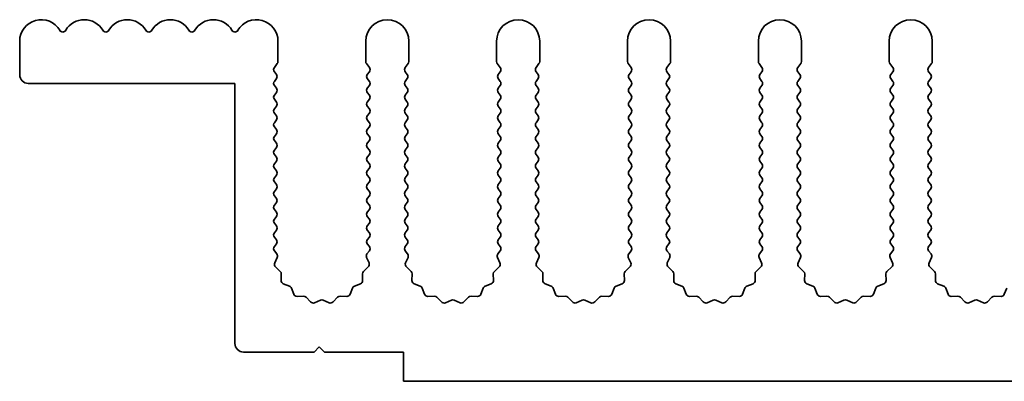
# Model space of a CAD drawing. Units: millimetres. Extents: x 0 to 9424, y 0 to 1686.
# Drawn here: x 4629 to 4686, y 217 to 238 of the extents above; entities that cross this region are included whole.
import ezdxf

# ---------------------------------------------------------------- set-up
doc = ezdxf.new("R2010")
doc.units = ezdxf.units.MM
doc.header["$LTSCALE"] = 5
doc.layers.add('Visible (ISO)', color=7, linetype='Continuous', lineweight=35)

msp = doc.modelspace()

# ---------------------------------------------------------------- linework, layer by layer
at = {"layer": 'Visible (ISO)'}
for p, q in [((4628.6055, 234.3444), (4628.6055, 236.2944)), ((4643.6055, 235.111), (4643.6055, 236.2944)), ((4648.7055, 236.2944), (4648.7055, 235.111)), ((4651.2055, 235.111), (4651.2055, 236.2944)), ((4656.3055, 236.2944), (4656.3055, 235.111)), ((4658.8055, 235.111), (4658.8055, 236.2944)), ((4663.9055, 236.2944), (4663.9055, 235.111)), ((4666.4055, 235.111), (4666.4055, 236.2944)), ((4671.5055, 236.2944), (4671.5055, 235.111)), ((4674.0055, 235.111), (4674.0055, 236.2944)), ((4679.1055, 236.2944), (4679.1055, 235.111)), ((4681.6055, 235.111), (4681.6055, 236.2944)), ((4643.3955, 234.7644), (4643.5655, 234.991)), ((4643.5155, 234.3644), (4643.3955, 234.5244)), ((4648.7455, 234.991), (4648.9155, 234.7644)), ((4648.9155, 234.5244), (4648.7955, 234.3644)), ((4650.9955, 234.7644), (4651.1655, 234.991)), ((4651.1155, 234.3644), (4650.9955, 234.5244)), ((4656.3455, 234.991), (4656.5155, 234.7644)), ((4656.5155, 234.5244), (4656.3955, 234.3644)), ((4658.5955, 234.7644), (4658.7655, 234.991)), ((4658.7155, 234.3644), (4658.5955, 234.5244)), ((4663.9455, 234.991), (4664.1155, 234.7644)), ((4664.1155, 234.5244), (4663.9955, 234.3644)), ((4666.1955, 234.7644), (4666.3655, 234.991)), ((4666.3155, 234.3644), (4666.1955, 234.5244)), ((4671.5455, 234.991), (4671.7155, 234.7644)), ((4671.7155, 234.5244), (4671.5955, 234.3644)), ((4673.7955, 234.7644), (4673.9655, 234.991)), ((4673.9155, 234.3644), (4673.7955, 234.5244)), ((4679.1455, 234.991), (4679.3155, 234.7644)), ((4679.3155, 234.5244), (4679.1955, 234.3644)), ((4681.3955, 234.7644), (4681.5655, 234.991)), ((4681.5155, 234.3644), (4681.3955, 234.5244)), ((4643.3955, 233.9644), (4643.5155, 234.1244)), ((4648.7955, 234.1244), (4648.9155, 233.9644)), ((4650.9955, 233.9644), (4651.1155, 234.1244)), ((4656.3955, 234.1244), (4656.5155, 233.9644)), ((4658.5955, 233.9644), (4658.7155, 234.1244)), ((4663.9955, 234.1244), (4664.1155, 233.9644)), ((4666.1955, 233.9644), (4666.3155, 234.1244)), ((4671.5955, 234.1244), (4671.7155, 233.9644)), ((4673.7955, 233.9644), (4673.9155, 234.1244)), ((4679.1955, 234.1244), (4679.3155, 233.9644)), ((4681.3955, 233.9644), (4681.5155, 234.1244)), ((4641.1055, 233.8444), (4629.1055, 233.8444)), ((4641.1055, 218.7444), (4641.1055, 233.8444)), ((4643.5155, 233.5644), (4643.3955, 233.7244)), ((4643.3955, 233.1644), (4643.5155, 233.3244)), ((4648.9155, 233.7244), (4648.7955, 233.5644)), ((4648.7955, 233.3244), (4648.9155, 233.1644)), ((4651.1155, 233.5644), (4650.9955, 233.7244)), ((4650.9955, 233.1644), (4651.1155, 233.3244)), ((4656.5155, 233.7244), (4656.3955, 233.5644)), ((4656.3955, 233.3244), (4656.5155, 233.1644)), ((4658.7155, 233.5644), (4658.5955, 233.7244)), ((4658.5955, 233.1644), (4658.7155, 233.3244)), ((4664.1155, 233.7244), (4663.9955, 233.5644)), ((4663.9955, 233.3244), (4664.1155, 233.1644)), ((4666.3155, 233.5644), (4666.1955, 233.7244)), ((4666.1955, 233.1644), (4666.3155, 233.3244)), ((4671.7155, 233.7244), (4671.5955, 233.5644)), ((4671.5955, 233.3244), (4671.7155, 233.1644)), ((4673.9155, 233.5644), (4673.7955, 233.7244)), ((4673.7955, 233.1644), (4673.9155, 233.3244)), ((4679.3155, 233.7244), (4679.1955, 233.5644)), ((4679.1955, 233.3244), (4679.3155, 233.1644)), ((4681.5155, 233.5644), (4681.3955, 233.7244)), ((4681.3955, 233.1644), (4681.5155, 233.3244)), ((4643.5155, 232.7644), (4643.3955, 232.9244)), ((4648.9155, 232.9244), (4648.7955, 232.7644)), ((4651.1155, 232.7644), (4650.9955, 232.9244)), ((4656.5155, 232.9244), (4656.3955, 232.7644)), ((4658.7155, 232.7644), (4658.5955, 232.9244)), ((4664.1155, 232.9244), (4663.9955, 232.7644)), ((4666.3155, 232.7644), (4666.1955, 232.9244)), ((4671.7155, 232.9244), (4671.5955, 232.7644)), ((4673.9155, 232.7644), (4673.7955, 232.9244)), ((4679.3155, 232.9244), (4679.1955, 232.7644)), ((4681.5155, 232.7644), (4681.3955, 232.9244)), ((4643.3955, 232.3644), (4643.5155, 232.5244)), ((4648.7955, 232.5244), (4648.9155, 232.3644)), ((4650.9955, 232.3644), (4651.1155, 232.5244)), ((4656.3955, 232.5244), (4656.5155, 232.3644)), ((4658.5955, 232.3644), (4658.7155, 232.5244)), ((4663.9955, 232.5244), (4664.1155, 232.3644)), ((4666.1955, 232.3644), (4666.3155, 232.5244)), ((4671.5955, 232.5244), (4671.7155, 232.3644)), ((4673.7955, 232.3644), (4673.9155, 232.5244)), ((4679.1955, 232.5244), (4679.3155, 232.3644)), ((4681.3955, 232.3644), (4681.5155, 232.5244)), ((4643.5155, 231.9644), (4643.3955, 232.1244)), ((4643.3955, 231.5644), (4643.5155, 231.7244)), ((4648.9155, 232.1244), (4648.7955, 231.9644)), ((4648.7955, 231.7244), (4648.9155, 231.5644)), ((4651.1155, 231.9644), (4650.9955, 232.1244)), ((4650.9955, 231.5644), (4651.1155, 231.7244)), ((4656.5155, 232.1244), (4656.3955, 231.9644)), ((4656.3955, 231.7244), (4656.5155, 231.5644)), ((4658.7155, 231.9644), (4658.5955, 232.1244)), ((4658.5955, 231.5644), (4658.7155, 231.7244)), ((4664.1155, 232.1244), (4663.9955, 231.9644)), ((4663.9955, 231.7244), (4664.1155, 231.5644)), ((4666.3155, 231.9644), (4666.1955, 232.1244)), ((4666.1955, 231.5644), (4666.3155, 231.7244)), ((4671.7155, 232.1244), (4671.5955, 231.9644)), ((4671.5955, 231.7244), (4671.7155, 231.5644)), ((4673.9155, 231.9644), (4673.7955, 232.1244)), ((4673.7955, 231.5644), (4673.9155, 231.7244)), ((4679.3155, 232.1244), (4679.1955, 231.9644)), ((4679.1955, 231.7244), (4679.3155, 231.5644)), ((4681.5155, 231.9644), (4681.3955, 232.1244)), ((4681.3955, 231.5644), (4681.5155, 231.7244)), ((4643.5155, 231.1644), (4643.3955, 231.3244)), ((4648.9155, 231.3244), (4648.7955, 231.1644)), ((4651.1155, 231.1644), (4650.9955, 231.3244)), ((4656.5155, 231.3244), (4656.3955, 231.1644)), ((4658.7155, 231.1644), (4658.5955, 231.3244)), ((4664.1155, 231.3244), (4663.9955, 231.1644)), ((4666.3155, 231.1644), (4666.1955, 231.3244)), ((4671.7155, 231.3244), (4671.5955, 231.1644)), ((4673.9155, 231.1644), (4673.7955, 231.3244)), ((4679.3155, 231.3244), (4679.1955, 231.1644)), ((4681.5155, 231.1644), (4681.3955, 231.3244)), ((4643.3955, 230.7644), (4643.5155, 230.9244)), ((4643.5155, 230.3644), (4643.3955, 230.5244)), ((4648.7955, 230.9244), (4648.9155, 230.7644)), ((4648.9155, 230.5244), (4648.7955, 230.3644)), ((4650.9955, 230.7644), (4651.1155, 230.9244)), ((4651.1155, 230.3644), (4650.9955, 230.5244)), ((4656.3955, 230.9244), (4656.5155, 230.7644)), ((4656.5155, 230.5244), (4656.3955, 230.3644)), ((4658.5955, 230.7644), (4658.7155, 230.9244)), ((4658.7155, 230.3644), (4658.5955, 230.5244)), ((4663.9955, 230.9244), (4664.1155, 230.7644)), ((4664.1155, 230.5244), (4663.9955, 230.3644)), ((4666.1955, 230.7644), (4666.3155, 230.9244)), ((4666.3155, 230.3644), (4666.1955, 230.5244)), ((4671.5955, 230.9244), (4671.7155, 230.7644)), ((4671.7155, 230.5244), (4671.5955, 230.3644)), ((4673.7955, 230.7644), (4673.9155, 230.9244)), ((4673.9155, 230.3644), (4673.7955, 230.5244)), ((4679.1955, 230.9244), (4679.3155, 230.7644)), ((4679.3155, 230.5244), (4679.1955, 230.3644)), ((4681.3955, 230.7644), (4681.5155, 230.9244)), ((4681.5155, 230.3644), (4681.3955, 230.5244)), ((4643.3955, 229.9644), (4643.5155, 230.1244)), ((4648.7955, 230.1244), (4648.9155, 229.9644)), ((4650.9955, 229.9644), (4651.1155, 230.1244)), ((4656.3955, 230.1244), (4656.5155, 229.9644)), ((4658.5955, 229.9644), (4658.7155, 230.1244)), ((4663.9955, 230.1244), (4664.1155, 229.9644)), ((4666.1955, 229.9644), (4666.3155, 230.1244)), ((4671.5955, 230.1244), (4671.7155, 229.9644)), ((4673.7955, 229.9644), (4673.9155, 230.1244)), ((4679.1955, 230.1244), (4679.3155, 229.9644)), ((4681.3955, 229.9644), (4681.5155, 230.1244)), ((4643.5155, 229.5644), (4643.3955, 229.7244)), ((4643.3955, 229.1644), (4643.5155, 229.3244)), ((4648.9155, 229.7244), (4648.7955, 229.5644)), ((4648.7955, 229.3244), (4648.9155, 229.1644)), ((4651.1155, 229.5644), (4650.9955, 229.7244)), ((4650.9955, 229.1644), (4651.1155, 229.3244)), ((4656.5155, 229.7244), (4656.3955, 229.5644)), ((4656.3955, 229.3244), (4656.5155, 229.1644)), ((4658.7155, 229.5644), (4658.5955, 229.7244)), ((4658.5955, 229.1644), (4658.7155, 229.3244)), ((4664.1155, 229.7244), (4663.9955, 229.5644)), ((4663.9955, 229.3244), (4664.1155, 229.1644)), ((4666.3155, 229.5644), (4666.1955, 229.7244)), ((4666.1955, 229.1644), (4666.3155, 229.3244)), ((4671.7155, 229.7244), (4671.5955, 229.5644)), ((4671.5955, 229.3244), (4671.7155, 229.1644)), ((4673.9155, 229.5644), (4673.7955, 229.7244)), ((4673.7955, 229.1644), (4673.9155, 229.3244)), ((4679.3155, 229.7244), (4679.1955, 229.5644)), ((4679.1955, 229.3244), (4679.3155, 229.1644)), ((4681.5155, 229.5644), (4681.3955, 229.7244)), ((4681.3955, 229.1644), (4681.5155, 229.3244)), ((4643.5155, 228.7644), (4643.3955, 228.9244)), ((4648.9155, 228.9244), (4648.7955, 228.7644)), ((4651.1155, 228.7644), (4650.9955, 228.9244)), ((4656.5155, 228.9244), (4656.3955, 228.7644)), ((4658.7155, 228.7644), (4658.5955, 228.9244)), ((4664.1155, 228.9244), (4663.9955, 228.7644)), ((4666.3155, 228.7644), (4666.1955, 228.9244)), ((4671.7155, 228.9244), (4671.5955, 228.7644)), ((4673.9155, 228.7644), (4673.7955, 228.9244)), ((4679.3155, 228.9244), (4679.1955, 228.7644)), ((4681.5155, 228.7644), (4681.3955, 228.9244)), ((4643.3955, 228.3644), (4643.5155, 228.5244)), ((4648.7955, 228.5244), (4648.9155, 228.3644)), ((4650.9955, 228.3644), (4651.1155, 228.5244)), ((4656.3955, 228.5244), (4656.5155, 228.3644)), ((4658.5955, 228.3644), (4658.7155, 228.5244)), ((4663.9955, 228.5244), (4664.1155, 228.3644)), ((4666.1955, 228.3644), (4666.3155, 228.5244)), ((4671.5955, 228.5244), (4671.7155, 228.3644)), ((4673.7955, 228.3644), (4673.9155, 228.5244)), ((4679.1955, 228.5244), (4679.3155, 228.3644)), ((4681.3955, 228.3644), (4681.5155, 228.5244)), ((4643.5155, 227.9644), (4643.3955, 228.1244)), ((4643.3955, 227.5644), (4643.5155, 227.7244)), ((4648.9155, 228.1244), (4648.7955, 227.9644)), ((4648.7955, 227.7244), (4648.9155, 227.5644)), ((4651.1155, 227.9644), (4650.9955, 228.1244)), ((4650.9955, 227.5644), (4651.1155, 227.7244)), ((4656.5155, 228.1244), (4656.3955, 227.9644)), ((4656.3955, 227.7244), (4656.5155, 227.5644)), ((4658.7155, 227.9644), (4658.5955, 228.1244)), ((4658.5955, 227.5644), (4658.7155, 227.7244)), ((4664.1155, 228.1244), (4663.9955, 227.9644)), ((4663.9955, 227.7244), (4664.1155, 227.5644)), ((4666.3155, 227.9644), (4666.1955, 228.1244)), ((4666.1955, 227.5644), (4666.3155, 227.7244)), ((4671.7155, 228.1244), (4671.5955, 227.9644)), ((4671.5955, 227.7244), (4671.7155, 227.5644)), ((4673.9155, 227.9644), (4673.7955, 228.1244)), ((4673.7955, 227.5644), (4673.9155, 227.7244)), ((4679.3155, 228.1244), (4679.1955, 227.9644)), ((4679.1955, 227.7244), (4679.3155, 227.5644)), ((4681.5155, 227.9644), (4681.3955, 228.1244)), ((4681.3955, 227.5644), (4681.5155, 227.7244)), ((4643.5155, 227.1644), (4643.3955, 227.3244)), ((4648.9155, 227.3244), (4648.7955, 227.1644)), ((4651.1155, 227.1644), (4650.9955, 227.3244)), ((4656.5155, 227.3244), (4656.3955, 227.1644)), ((4658.7155, 227.1644), (4658.5955, 227.3244)), ((4664.1155, 227.3244), (4663.9955, 227.1644)), ((4666.3155, 227.1644), (4666.1955, 227.3244)), ((4671.7155, 227.3244), (4671.5955, 227.1644)), ((4673.9155, 227.1644), (4673.7955, 227.3244)), ((4679.3155, 227.3244), (4679.1955, 227.1644)), ((4681.5155, 227.1644), (4681.3955, 227.3244)), ((4643.3955, 226.7644), (4643.5155, 226.9244)), ((4643.5155, 226.3644), (4643.3955, 226.5244)), ((4648.7955, 226.9244), (4648.9155, 226.7644)), ((4648.9155, 226.5244), (4648.7955, 226.3644)), ((4650.9955, 226.7644), (4651.1155, 226.9244)), ((4651.1155, 226.3644), (4650.9955, 226.5244)), ((4656.3955, 226.9244), (4656.5155, 226.7644)), ((4656.5155, 226.5244), (4656.3955, 226.3644)), ((4658.5955, 226.7644), (4658.7155, 226.9244)), ((4658.7155, 226.3644), (4658.5955, 226.5244)), ((4663.9955, 226.9244), (4664.1155, 226.7644)), ((4664.1155, 226.5244), (4663.9955, 226.3644)), ((4666.1955, 226.7644), (4666.3155, 226.9244)), ((4666.3155, 226.3644), (4666.1955, 226.5244)), ((4671.5955, 226.9244), (4671.7155, 226.7644)), ((4671.7155, 226.5244), (4671.5955, 226.3644)), ((4673.7955, 226.7644), (4673.9155, 226.9244)), ((4673.9155, 226.3644), (4673.7955, 226.5244)), ((4679.1955, 226.9244), (4679.3155, 226.7644)), ((4679.3155, 226.5244), (4679.1955, 226.3644)), ((4681.3955, 226.7644), (4681.5155, 226.9244)), ((4681.5155, 226.3644), (4681.3955, 226.5244)), ((4643.3955, 225.9644), (4643.5155, 226.1244)), ((4648.7955, 226.1244), (4648.9155, 225.9644)), ((4650.9955, 225.9644), (4651.1155, 226.1244)), ((4656.3955, 226.1244), (4656.5155, 225.9644)), ((4658.5955, 225.9644), (4658.7155, 226.1244)), ((4663.9955, 226.1244), (4664.1155, 225.9644)), ((4666.1955, 225.9644), (4666.3155, 226.1244)), ((4671.5955, 226.1244), (4671.7155, 225.9644)), ((4673.7955, 225.9644), (4673.9155, 226.1244)), ((4679.1955, 226.1244), (4679.3155, 225.9644)), ((4681.3955, 225.9644), (4681.5155, 226.1244)), ((4643.5155, 225.5644), (4643.3955, 225.7244)), ((4643.3955, 225.1644), (4643.5155, 225.3244)), ((4648.9155, 225.7244), (4648.7955, 225.5644)), ((4648.7955, 225.3244), (4648.9155, 225.1644)), ((4651.1155, 225.5644), (4650.9955, 225.7244)), ((4650.9955, 225.1644), (4651.1155, 225.3244)), ((4656.5155, 225.7244), (4656.3955, 225.5644)), ((4656.3955, 225.3244), (4656.5155, 225.1644)), ((4658.7155, 225.5644), (4658.5955, 225.7244)), ((4658.5955, 225.1644), (4658.7155, 225.3244)), ((4664.1155, 225.7244), (4663.9955, 225.5644)), ((4663.9955, 225.3244), (4664.1155, 225.1644)), ((4666.3155, 225.5644), (4666.1955, 225.7244)), ((4666.1955, 225.1644), (4666.3155, 225.3244)), ((4671.7155, 225.7244), (4671.5955, 225.5644)), ((4671.5955, 225.3244), (4671.7155, 225.1644)), ((4673.9155, 225.5644), (4673.7955, 225.7244)), ((4673.7955, 225.1644), (4673.9155, 225.3244)), ((4679.3155, 225.7244), (4679.1955, 225.5644)), ((4679.1955, 225.3244), (4679.3155, 225.1644)), ((4681.5155, 225.5644), (4681.3955, 225.7244)), ((4681.3955, 225.1644), (4681.5155, 225.3244)), ((4643.5155, 224.7644), (4643.3955, 224.9244)), ((4648.9155, 224.9244), (4648.7955, 224.7644)), ((4651.1155, 224.7644), (4650.9955, 224.9244)), ((4656.5155, 224.9244), (4656.3955, 224.7644)), ((4658.7155, 224.7644), (4658.5955, 224.9244)), ((4664.1155, 224.9244), (4663.9955, 224.7644)), ((4666.3155, 224.7644), (4666.1955, 224.9244)), ((4671.7155, 224.9244), (4671.5955, 224.7644)), ((4673.9155, 224.7644), (4673.7955, 224.9244)), ((4679.3155, 224.9244), (4679.1955, 224.7644)), ((4681.5155, 224.7644), (4681.3955, 224.9244)), ((4643.3955, 224.3644), (4643.5155, 224.5244)), ((4648.7955, 224.5244), (4648.9155, 224.3644)), ((4650.9955, 224.3644), (4651.1155, 224.5244)), ((4656.3955, 224.5244), (4656.5155, 224.3644)), ((4658.5955, 224.3644), (4658.7155, 224.5244)), ((4663.9955, 224.5244), (4664.1155, 224.3644)), ((4666.1955, 224.3644), (4666.3155, 224.5244)), ((4671.5955, 224.5244), (4671.7155, 224.3644)), ((4673.7955, 224.3644), (4673.9155, 224.5244)), ((4679.1955, 224.5244), (4679.3155, 224.3644)), ((4681.3955, 224.3644), (4681.5155, 224.5244)), ((4643.5353, 223.938), (4643.3955, 224.1244)), ((4643.4169, 223.4167), (4643.5583, 223.7373)), ((4648.7527, 223.7373), (4648.8941, 223.4167)), ((4648.9155, 224.1244), (4648.7757, 223.938)), ((4651.1353, 223.938), (4650.9955, 224.1244)), ((4651.0169, 223.4167), (4651.1583, 223.7373)), ((4656.3527, 223.7373), (4656.4941, 223.4167)), ((4656.5155, 224.1244), (4656.3757, 223.938)), ((4658.7353, 223.938), (4658.5955, 224.1244)), ((4658.6169, 223.4167), (4658.7583, 223.7373)), ((4663.9527, 223.7373), (4664.0941, 223.4167)), ((4664.1155, 224.1244), (4663.9757, 223.938)), ((4666.3353, 223.938), (4666.1955, 224.1244)), ((4666.2169, 223.4167), (4666.3583, 223.7373)), ((4671.5527, 223.7373), (4671.6941, 223.4167)), ((4671.7155, 224.1244), (4671.5757, 223.938)), ((4673.9353, 223.938), (4673.7955, 224.1244)), ((4673.8169, 223.4167), (4673.9583, 223.7373)), ((4679.1527, 223.7373), (4679.2941, 223.4167)), ((4679.3155, 224.1244), (4679.1757, 223.938)), ((4681.5353, 223.938), (4681.3955, 224.1244)), ((4681.4169, 223.4167), (4681.5583, 223.7373)), ((4643.7358, 222.9295), (4643.4617, 223.1914)), ((4648.8493, 223.1914), (4648.5752, 222.9295)), ((4651.3358, 222.9295), (4651.0617, 223.1914)), ((4656.4493, 223.1914), (4656.1752, 222.9295)), ((4658.9358, 222.9295), (4658.6617, 223.1914)), ((4664.0493, 223.1914), (4663.7752, 222.9295)), ((4666.5358, 222.9295), (4666.2617, 223.1914)), ((4671.6493, 223.1914), (4671.3752, 222.9295)), ((4674.1358, 222.9295), (4673.8617, 223.1914)), ((4679.2493, 223.1914), (4678.9752, 222.9295)), ((4681.7358, 222.9295), (4681.4617, 223.1914)), ((4643.789, 222.4013), (4643.7976, 222.7803)), ((4648.5134, 222.7803), (4648.522, 222.4013)), ((4651.389, 222.4013), (4651.3976, 222.7803)), ((4656.1134, 222.7803), (4656.122, 222.4013)), ((4658.989, 222.4013), (4658.9976, 222.7803)), ((4663.7134, 222.7803), (4663.722, 222.4013)), ((4666.589, 222.4013), (4666.5976, 222.7803)), ((4671.3134, 222.7803), (4671.322, 222.4013)), ((4674.189, 222.4013), (4674.1976, 222.7803)), ((4678.9134, 222.7803), (4678.922, 222.4013)), ((4681.789, 222.4013), (4681.7976, 222.7803)), ((4644.2701, 222.0732), (4643.9166, 222.2103)), ((4644.5214, 221.6055), (4644.3843, 221.959)), ((4647.9267, 221.959), (4647.7896, 221.6055)), ((4648.3944, 222.2103), (4648.0408, 222.0732)), ((4651.8701, 222.0732), (4651.5166, 222.2103)), ((4652.1214, 221.6055), (4651.9843, 221.959)), ((4655.5267, 221.959), (4655.3896, 221.6055)), ((4655.9944, 222.2103), (4655.6408, 222.0732)), ((4659.4701, 222.0732), (4659.1166, 222.2103)), ((4659.7214, 221.6055), (4659.5843, 221.959)), ((4663.1267, 221.959), (4662.9896, 221.6055)), ((4663.5944, 222.2103), (4663.2408, 222.0732)), ((4667.0701, 222.0732), (4666.7166, 222.2103)), ((4667.3214, 221.6055), (4667.1843, 221.959)), ((4670.7267, 221.959), (4670.5896, 221.6055)), ((4671.1944, 222.2103), (4670.8408, 222.0732)), ((4674.6701, 222.0732), (4674.3166, 222.2103)), ((4674.9214, 221.6055), (4674.7843, 221.959)), ((4678.3267, 221.959), (4678.1896, 221.6055)), ((4678.7944, 222.2103), (4678.4408, 222.0732)), ((4682.2701, 222.0732), (4681.9166, 222.2103)), ((4682.5214, 221.6055), (4682.3843, 221.959)), ((4685.9267, 221.959), (4685.7896, 221.6055)), ((4645.0914, 221.4865), (4644.7124, 221.4779)), ((4645.5025, 221.1506), (4645.2406, 221.4247)), ((4647.0704, 221.4247), (4646.8084, 221.1506)), ((4647.5986, 221.4779), (4647.2195, 221.4865)), ((4652.6914, 221.4865), (4652.3124, 221.4779)), ((4653.1025, 221.1506), (4652.8406, 221.4247)), ((4654.6704, 221.4247), (4654.4084, 221.1506)), ((4655.1986, 221.4779), (4654.8195, 221.4865)), ((4660.2914, 221.4865), (4659.9124, 221.4779)), ((4660.7025, 221.1506), (4660.4406, 221.4247)), ((4662.2704, 221.4247), (4662.0084, 221.1506)), ((4662.7986, 221.4779), (4662.4195, 221.4865)), ((4667.8914, 221.4865), (4667.5124, 221.4779)), ((4668.3025, 221.1506), (4668.0406, 221.4247)), ((4669.8704, 221.4247), (4669.6084, 221.1506)), ((4670.3986, 221.4779), (4670.0195, 221.4865)), ((4675.4914, 221.4865), (4675.1124, 221.4779)), ((4675.9025, 221.1506), (4675.6406, 221.4247)), ((4677.4704, 221.4247), (4677.2084, 221.1506)), ((4677.9986, 221.4779), (4677.6195, 221.4865)), ((4683.0914, 221.4865), (4682.7124, 221.4779)), ((4683.5025, 221.1506), (4683.2406, 221.4247)), ((4685.0704, 221.4247), (4684.8084, 221.1506)), ((4685.5986, 221.4779), (4685.2195, 221.4865)), ((4646.0748, 221.2588), (4645.7278, 221.1058)), ((4646.5831, 221.1058), (4646.2362, 221.2588)), ((4653.6748, 221.2588), (4653.3278, 221.1058)), ((4654.1831, 221.1058), (4653.8362, 221.2588)), ((4661.2748, 221.2588), (4660.9278, 221.1058)), ((4661.7831, 221.1058), (4661.4362, 221.2588)), ((4668.8748, 221.2588), (4668.5278, 221.1058)), ((4669.3831, 221.1058), (4669.0362, 221.2588)), ((4676.4748, 221.2588), (4676.1278, 221.1058)), ((4676.9831, 221.1058), (4676.6362, 221.2588)), ((4684.0748, 221.2588), (4683.7278, 221.1058)), ((4684.5831, 221.1058), (4684.2362, 221.2588)), ((4646.0055, 218.5444), (4645.7055, 218.2444)), ((4646.3055, 218.2444), (4646.0055, 218.5444)), ((4645.7055, 218.2444), (4641.6055, 218.2444)), ((4650.9055, 218.2444), (4646.3055, 218.2444)), ((4650.9055, 216.5444), (4650.9055, 218.2444)), ((4929.9055, 216.5444), (4650.9055, 216.5444))]:
    msp.add_line(p, q, dxfattribs=at)
for centre, radius, start, end in [((4629.8555, 236.2944), 1.25, 30.45031, 180), ((4632.3555, 236.2944), 1.25, 30.45031, 149.54969), ((4634.8555, 236.2944), 1.25, 30.45031, 149.54969), ((4637.3555, 236.2944), 1.25, 30.45031, 149.54969), ((4639.8555, 236.2944), 1.25, 30.45031, 149.54969), ((4642.3555, 236.2944), 1.25, 0, 149.54969), ((4649.9555, 236.2944), 1.25, 0, 180), ((4657.5555, 236.2944), 1.25, 0, 180), ((4665.1555, 236.2944), 1.25, 0, 180), ((4672.7555, 236.2944), 1.25, 0, 180), ((4680.3555, 236.2944), 1.25, 0, 180), ((4631.1055, 237.0292), 0.2, 210.45031, 329.54969), ((4633.6055, 237.0292), 0.2, 210.45031, 329.54969), ((4636.1055, 237.0292), 0.2, 210.45031, 329.54969), ((4638.6055, 237.0292), 0.2, 210.45031, 329.54969), ((4641.1055, 237.0292), 0.2, 210.45031, 329.54969), ((4643.4055, 235.111), 0.2, 323.1301, 0), ((4648.9055, 235.111), 0.2, 180, 216.8699), ((4651.0055, 235.111), 0.2, 323.1301, 0), ((4656.5055, 235.111), 0.2, 180, 216.8699), ((4658.6055, 235.111), 0.2, 323.1301, 0), ((4664.1055, 235.111), 0.2, 180, 216.8699), ((4666.2055, 235.111), 0.2, 323.1301, 0), ((4671.7055, 235.111), 0.2, 180, 216.8699), ((4673.8055, 235.111), 0.2, 323.1301, 0), ((4679.3055, 235.111), 0.2, 180, 216.8699), ((4681.4055, 235.111), 0.2, 323.1301, 0), ((4643.5555, 234.6444), 0.2, 143.1301, 216.8699), ((4648.7555, 234.6444), 0.2, 323.1301, 36.8699), ((4651.1555, 234.6444), 0.2, 143.1301, 216.8699), ((4656.3555, 234.6444), 0.2, 323.1301, 36.8699), ((4658.7555, 234.6444), 0.2, 143.1301, 216.8699), ((4663.9555, 234.6444), 0.2, 323.1301, 36.8699), ((4666.3555, 234.6444), 0.2, 143.1301, 216.8699), ((4671.5555, 234.6444), 0.2, 323.1301, 36.8699), ((4673.9555, 234.6444), 0.2, 143.1301, 216.8699), ((4679.1555, 234.6444), 0.2, 323.1301, 36.8699), ((4681.5555, 234.6444), 0.2, 143.1301, 216.8699), ((4629.1055, 234.3444), 0.5, 180, 270), ((4643.5555, 233.8444), 0.2, 143.1301, 216.8699), ((4643.3555, 234.2444), 0.2, 323.1301, 36.8699), ((4648.9555, 234.2444), 0.2, 143.1301, 216.8699), ((4648.7555, 233.8444), 0.2, 323.1301, 36.8699), ((4651.1555, 233.8444), 0.2, 143.1301, 216.8699), ((4650.9555, 234.2444), 0.2, 323.1301, 36.8699), ((4656.5555, 234.2444), 0.2, 143.1301, 216.8699), ((4656.3555, 233.8444), 0.2, 323.1301, 36.8699), ((4658.7555, 233.8444), 0.2, 143.1301, 216.8699), ((4658.5555, 234.2444), 0.2, 323.1301, 36.8699), ((4664.1555, 234.2444), 0.2, 143.1301, 216.8699), ((4663.9555, 233.8444), 0.2, 323.1301, 36.8699), ((4666.3555, 233.8444), 0.2, 143.1301, 216.8699), ((4666.1555, 234.2444), 0.2, 323.1301, 36.8699), ((4671.7555, 234.2444), 0.2, 143.1301, 216.8699), ((4671.5555, 233.8444), 0.2, 323.1301, 36.8699), ((4673.9555, 233.8444), 0.2, 143.1301, 216.8699), ((4673.7555, 234.2444), 0.2, 323.1301, 36.8699), ((4679.3555, 234.2444), 0.2, 143.1301, 216.8699), ((4679.1555, 233.8444), 0.2, 323.1301, 36.8699), ((4681.5555, 233.8444), 0.2, 143.1301, 216.8699), ((4681.3555, 234.2444), 0.2, 323.1301, 36.8699), ((4643.3555, 233.4444), 0.2, 323.1301, 36.8699), ((4648.9555, 233.4444), 0.2, 143.1301, 216.8699), ((4650.9555, 233.4444), 0.2, 323.1301, 36.8699), ((4656.5555, 233.4444), 0.2, 143.1301, 216.8699), ((4658.5555, 233.4444), 0.2, 323.1301, 36.8699), ((4664.1555, 233.4444), 0.2, 143.1301, 216.8699), ((4666.1555, 233.4444), 0.2, 323.1301, 36.8699), ((4671.7555, 233.4444), 0.2, 143.1301, 216.8699), ((4673.7555, 233.4444), 0.2, 323.1301, 36.8699), ((4679.3555, 233.4444), 0.2, 143.1301, 216.8699), ((4681.3555, 233.4444), 0.2, 323.1301, 36.8699), ((4643.5555, 233.0444), 0.2, 143.1301, 216.8699), ((4643.3555, 232.6444), 0.2, 323.1301, 36.8699), ((4648.9555, 232.6444), 0.2, 143.1301, 216.8699), ((4648.7555, 233.0444), 0.2, 323.1301, 36.8699), ((4651.1555, 233.0444), 0.2, 143.1301, 216.8699), ((4650.9555, 232.6444), 0.2, 323.1301, 36.8699), ((4656.5555, 232.6444), 0.2, 143.1301, 216.8699), ((4656.3555, 233.0444), 0.2, 323.1301, 36.8699), ((4658.7555, 233.0444), 0.2, 143.1301, 216.8699), ((4658.5555, 232.6444), 0.2, 323.1301, 36.8699), ((4664.1555, 232.6444), 0.2, 143.1301, 216.8699), ((4663.9555, 233.0444), 0.2, 323.1301, 36.8699), ((4666.3555, 233.0444), 0.2, 143.1301, 216.8699), ((4666.1555, 232.6444), 0.2, 323.1301, 36.8699), ((4671.7555, 232.6444), 0.2, 143.1301, 216.8699), ((4671.5555, 233.0444), 0.2, 323.1301, 36.8699), ((4673.9555, 233.0444), 0.2, 143.1301, 216.8699), ((4673.7555, 232.6444), 0.2, 323.1301, 36.8699), ((4679.3555, 232.6444), 0.2, 143.1301, 216.8699), ((4679.1555, 233.0444), 0.2, 323.1301, 36.8699), ((4681.5555, 233.0444), 0.2, 143.1301, 216.8699), ((4681.3555, 232.6444), 0.2, 323.1301, 36.8699), ((4643.5555, 232.2444), 0.2, 143.1301, 216.8699), ((4648.7555, 232.2444), 0.2, 323.1301, 36.8699), ((4651.1555, 232.2444), 0.2, 143.1301, 216.8699), ((4656.3555, 232.2444), 0.2, 323.1301, 36.8699), ((4658.7555, 232.2444), 0.2, 143.1301, 216.8699), ((4663.9555, 232.2444), 0.2, 323.1301, 36.8699), ((4666.3555, 232.2444), 0.2, 143.1301, 216.8699), ((4671.5555, 232.2444), 0.2, 323.1301, 36.8699), ((4673.9555, 232.2444), 0.2, 143.1301, 216.8699), ((4679.1555, 232.2444), 0.2, 323.1301, 36.8699), ((4681.5555, 232.2444), 0.2, 143.1301, 216.8699), ((4643.3555, 231.8444), 0.2, 323.1301, 36.8699), ((4648.9555, 231.8444), 0.2, 143.1301, 216.8699), ((4650.9555, 231.8444), 0.2, 323.1301, 36.8699), ((4656.5555, 231.8444), 0.2, 143.1301, 216.8699), ((4658.5555, 231.8444), 0.2, 323.1301, 36.8699), ((4664.1555, 231.8444), 0.2, 143.1301, 216.8699), ((4666.1555, 231.8444), 0.2, 323.1301, 36.8699), ((4671.7555, 231.8444), 0.2, 143.1301, 216.8699), ((4673.7555, 231.8444), 0.2, 323.1301, 36.8699), ((4679.3555, 231.8444), 0.2, 143.1301, 216.8699), ((4681.3555, 231.8444), 0.2, 323.1301, 36.8699), ((4643.5555, 231.4444), 0.2, 143.1301, 216.8699), ((4643.3555, 231.0444), 0.2, 323.1301, 36.8699), ((4648.9555, 231.0444), 0.2, 143.1301, 216.8699), ((4648.7555, 231.4444), 0.2, 323.1301, 36.8699), ((4651.1555, 231.4444), 0.2, 143.1301, 216.8699), ((4650.9555, 231.0444), 0.2, 323.1301, 36.8699), ((4656.5555, 231.0444), 0.2, 143.1301, 216.8699), ((4656.3555, 231.4444), 0.2, 323.1301, 36.8699), ((4658.7555, 231.4444), 0.2, 143.1301, 216.8699), ((4658.5555, 231.0444), 0.2, 323.1301, 36.8699), ((4664.1555, 231.0444), 0.2, 143.1301, 216.8699), ((4663.9555, 231.4444), 0.2, 323.1301, 36.8699), ((4666.3555, 231.4444), 0.2, 143.1301, 216.8699), ((4666.1555, 231.0444), 0.2, 323.1301, 36.8699), ((4671.7555, 231.0444), 0.2, 143.1301, 216.8699), ((4671.5555, 231.4444), 0.2, 323.1301, 36.8699), ((4673.9555, 231.4444), 0.2, 143.1301, 216.8699), ((4673.7555, 231.0444), 0.2, 323.1301, 36.8699), ((4679.3555, 231.0444), 0.2, 143.1301, 216.8699), ((4679.1555, 231.4444), 0.2, 323.1301, 36.8699), ((4681.5555, 231.4444), 0.2, 143.1301, 216.8699), ((4681.3555, 231.0444), 0.2, 323.1301, 36.8699), ((4643.5555, 230.6444), 0.2, 143.1301, 216.8699), ((4648.7555, 230.6444), 0.2, 323.1301, 36.8699), ((4651.1555, 230.6444), 0.2, 143.1301, 216.8699), ((4656.3555, 230.6444), 0.2, 323.1301, 36.8699), ((4658.7555, 230.6444), 0.2, 143.1301, 216.8699), ((4663.9555, 230.6444), 0.2, 323.1301, 36.8699), ((4666.3555, 230.6444), 0.2, 143.1301, 216.8699), ((4671.5555, 230.6444), 0.2, 323.1301, 36.8699), ((4673.9555, 230.6444), 0.2, 143.1301, 216.8699), ((4679.1555, 230.6444), 0.2, 323.1301, 36.8699), ((4681.5555, 230.6444), 0.2, 143.1301, 216.8699), ((4643.5555, 229.8444), 0.2, 143.1301, 216.8699), ((4643.3555, 230.2444), 0.2, 323.1301, 36.8699), ((4648.9555, 230.2444), 0.2, 143.1301, 216.8699), ((4648.7555, 229.8444), 0.2, 323.1301, 36.8699), ((4651.1555, 229.8444), 0.2, 143.1301, 216.8699), ((4650.9555, 230.2444), 0.2, 323.1301, 36.8699), ((4656.5555, 230.2444), 0.2, 143.1301, 216.8699), ((4656.3555, 229.8444), 0.2, 323.1301, 36.8699), ((4658.7555, 229.8444), 0.2, 143.1301, 216.8699), ((4658.5555, 230.2444), 0.2, 323.1301, 36.8699), ((4664.1555, 230.2444), 0.2, 143.1301, 216.8699), ((4663.9555, 229.8444), 0.2, 323.1301, 36.8699), ((4666.3555, 229.8444), 0.2, 143.1301, 216.8699), ((4666.1555, 230.2444), 0.2, 323.1301, 36.8699), ((4671.7555, 230.2444), 0.2, 143.1301, 216.8699), ((4671.5555, 229.8444), 0.2, 323.1301, 36.8699), ((4673.9555, 229.8444), 0.2, 143.1301, 216.8699), ((4673.7555, 230.2444), 0.2, 323.1301, 36.8699), ((4679.3555, 230.2444), 0.2, 143.1301, 216.8699), ((4679.1555, 229.8444), 0.2, 323.1301, 36.8699), ((4681.5555, 229.8444), 0.2, 143.1301, 216.8699), ((4681.3555, 230.2444), 0.2, 323.1301, 36.8699), ((4643.3555, 229.4444), 0.2, 323.1301, 36.8699), ((4648.9555, 229.4444), 0.2, 143.1301, 216.8699), ((4650.9555, 229.4444), 0.2, 323.1301, 36.8699), ((4656.5555, 229.4444), 0.2, 143.1301, 216.8699), ((4658.5555, 229.4444), 0.2, 323.1301, 36.8699), ((4664.1555, 229.4444), 0.2, 143.1301, 216.8699), ((4666.1555, 229.4444), 0.2, 323.1301, 36.8699), ((4671.7555, 229.4444), 0.2, 143.1301, 216.8699), ((4673.7555, 229.4444), 0.2, 323.1301, 36.8699), ((4679.3555, 229.4444), 0.2, 143.1301, 216.8699), ((4681.3555, 229.4444), 0.2, 323.1301, 36.8699), ((4643.5555, 229.0444), 0.2, 143.1301, 216.8699), ((4643.3555, 228.6444), 0.2, 323.1301, 36.8699), ((4648.9555, 228.6444), 0.2, 143.1301, 216.8699), ((4648.7555, 229.0444), 0.2, 323.1301, 36.8699), ((4651.1555, 229.0444), 0.2, 143.1301, 216.8699), ((4650.9555, 228.6444), 0.2, 323.1301, 36.8699), ((4656.5555, 228.6444), 0.2, 143.1301, 216.8699), ((4656.3555, 229.0444), 0.2, 323.1301, 36.8699), ((4658.7555, 229.0444), 0.2, 143.1301, 216.8699), ((4658.5555, 228.6444), 0.2, 323.1301, 36.8699), ((4664.1555, 228.6444), 0.2, 143.1301, 216.8699), ((4663.9555, 229.0444), 0.2, 323.1301, 36.8699), ((4666.3555, 229.0444), 0.2, 143.1301, 216.8699), ((4666.1555, 228.6444), 0.2, 323.1301, 36.8699), ((4671.7555, 228.6444), 0.2, 143.1301, 216.8699), ((4671.5555, 229.0444), 0.2, 323.1301, 36.8699), ((4673.9555, 229.0444), 0.2, 143.1301, 216.8699), ((4673.7555, 228.6444), 0.2, 323.1301, 36.8699), ((4679.3555, 228.6444), 0.2, 143.1301, 216.8699), ((4679.1555, 229.0444), 0.2, 323.1301, 36.8699), ((4681.5555, 229.0444), 0.2, 143.1301, 216.8699), ((4681.3555, 228.6444), 0.2, 323.1301, 36.8699), ((4643.5555, 228.2444), 0.2, 143.1301, 216.8699), ((4648.7555, 228.2444), 0.2, 323.1301, 36.8699), ((4651.1555, 228.2444), 0.2, 143.1301, 216.8699), ((4656.3555, 228.2444), 0.2, 323.1301, 36.8699), ((4658.7555, 228.2444), 0.2, 143.1301, 216.8699), ((4663.9555, 228.2444), 0.2, 323.1301, 36.8699), ((4666.3555, 228.2444), 0.2, 143.1301, 216.8699), ((4671.5555, 228.2444), 0.2, 323.1301, 36.8699), ((4673.9555, 228.2444), 0.2, 143.1301, 216.8699), ((4679.1555, 228.2444), 0.2, 323.1301, 36.8699), ((4681.5555, 228.2444), 0.2, 143.1301, 216.8699), ((4643.3555, 227.8444), 0.2, 323.1301, 36.8699), ((4648.9555, 227.8444), 0.2, 143.1301, 216.8699), ((4650.9555, 227.8444), 0.2, 323.1301, 36.8699), ((4656.5555, 227.8444), 0.2, 143.1301, 216.8699), ((4658.5555, 227.8444), 0.2, 323.1301, 36.8699), ((4664.1555, 227.8444), 0.2, 143.1301, 216.8699), ((4666.1555, 227.8444), 0.2, 323.1301, 36.8699), ((4671.7555, 227.8444), 0.2, 143.1301, 216.8699), ((4673.7555, 227.8444), 0.2, 323.1301, 36.8699), ((4679.3555, 227.8444), 0.2, 143.1301, 216.8699), ((4681.3555, 227.8444), 0.2, 323.1301, 36.8699), ((4643.5555, 227.4444), 0.2, 143.1301, 216.8699), ((4643.3555, 227.0444), 0.2, 323.1301, 36.8699), ((4648.9555, 227.0444), 0.2, 143.1301, 216.8699), ((4648.7555, 227.4444), 0.2, 323.1301, 36.8699), ((4651.1555, 227.4444), 0.2, 143.1301, 216.8699), ((4650.9555, 227.0444), 0.2, 323.1301, 36.8699), ((4656.5555, 227.0444), 0.2, 143.1301, 216.8699), ((4656.3555, 227.4444), 0.2, 323.1301, 36.8699), ((4658.7555, 227.4444), 0.2, 143.1301, 216.8699), ((4658.5555, 227.0444), 0.2, 323.1301, 36.8699), ((4664.1555, 227.0444), 0.2, 143.1301, 216.8699), ((4663.9555, 227.4444), 0.2, 323.1301, 36.8699), ((4666.3555, 227.4444), 0.2, 143.1301, 216.8699), ((4666.1555, 227.0444), 0.2, 323.1301, 36.8699), ((4671.7555, 227.0444), 0.2, 143.1301, 216.8699), ((4671.5555, 227.4444), 0.2, 323.1301, 36.8699), ((4673.9555, 227.4444), 0.2, 143.1301, 216.8699), ((4673.7555, 227.0444), 0.2, 323.1301, 36.8699), ((4679.3555, 227.0444), 0.2, 143.1301, 216.8699), ((4679.1555, 227.4444), 0.2, 323.1301, 36.8699), ((4681.5555, 227.4444), 0.2, 143.1301, 216.8699), ((4681.3555, 227.0444), 0.2, 323.1301, 36.8699), ((4643.5555, 226.6444), 0.2, 143.1301, 216.8699), ((4648.7555, 226.6444), 0.2, 323.1301, 36.8699), ((4651.1555, 226.6444), 0.2, 143.1301, 216.8699), ((4656.3555, 226.6444), 0.2, 323.1301, 36.8699), ((4658.7555, 226.6444), 0.2, 143.1301, 216.8699), ((4663.9555, 226.6444), 0.2, 323.1301, 36.8699), ((4666.3555, 226.6444), 0.2, 143.1301, 216.8699), ((4671.5555, 226.6444), 0.2, 323.1301, 36.8699), ((4673.9555, 226.6444), 0.2, 143.1301, 216.8699), ((4679.1555, 226.6444), 0.2, 323.1301, 36.8699), ((4681.5555, 226.6444), 0.2, 143.1301, 216.8699), ((4643.5555, 225.8444), 0.2, 143.1301, 216.8699), ((4643.3555, 226.2444), 0.2, 323.1301, 36.8699), ((4648.9555, 226.2444), 0.2, 143.1301, 216.8699), ((4648.7555, 225.8444), 0.2, 323.1301, 36.8699), ((4651.1555, 225.8444), 0.2, 143.1301, 216.8699), ((4650.9555, 226.2444), 0.2, 323.1301, 36.8699), ((4656.5555, 226.2444), 0.2, 143.1301, 216.8699), ((4656.3555, 225.8444), 0.2, 323.1301, 36.8699), ((4658.7555, 225.8444), 0.2, 143.1301, 216.8699), ((4658.5555, 226.2444), 0.2, 323.1301, 36.8699), ((4664.1555, 226.2444), 0.2, 143.1301, 216.8699), ((4663.9555, 225.8444), 0.2, 323.1301, 36.8699), ((4666.3555, 225.8444), 0.2, 143.1301, 216.8699), ((4666.1555, 226.2444), 0.2, 323.1301, 36.8699), ((4671.7555, 226.2444), 0.2, 143.1301, 216.8699), ((4671.5555, 225.8444), 0.2, 323.1301, 36.8699), ((4673.9555, 225.8444), 0.2, 143.1301, 216.8699), ((4673.7555, 226.2444), 0.2, 323.1301, 36.8699), ((4679.3555, 226.2444), 0.2, 143.1301, 216.8699), ((4679.1555, 225.8444), 0.2, 323.1301, 36.8699), ((4681.5555, 225.8444), 0.2, 143.1301, 216.8699), ((4681.3555, 226.2444), 0.2, 323.1301, 36.8699), ((4643.3555, 225.4444), 0.2, 323.1301, 36.8699), ((4648.9555, 225.4444), 0.2, 143.1301, 216.8699), ((4650.9555, 225.4444), 0.2, 323.1301, 36.8699), ((4656.5555, 225.4444), 0.2, 143.1301, 216.8699), ((4658.5555, 225.4444), 0.2, 323.1301, 36.8699), ((4664.1555, 225.4444), 0.2, 143.1301, 216.8699), ((4666.1555, 225.4444), 0.2, 323.1301, 36.8699), ((4671.7555, 225.4444), 0.2, 143.1301, 216.8699), ((4673.7555, 225.4444), 0.2, 323.1301, 36.8699), ((4679.3555, 225.4444), 0.2, 143.1301, 216.8699), ((4681.3555, 225.4444), 0.2, 323.1301, 36.8699), ((4643.5555, 225.0444), 0.2, 143.1301, 216.8699), ((4643.3555, 224.6444), 0.2, 323.1301, 36.8699), ((4648.9555, 224.6444), 0.2, 143.1301, 216.8699), ((4648.7555, 225.0444), 0.2, 323.1301, 36.8699), ((4651.1555, 225.0444), 0.2, 143.1301, 216.8699), ((4650.9555, 224.6444), 0.2, 323.1301, 36.8699), ((4656.5555, 224.6444), 0.2, 143.1301, 216.8699), ((4656.3555, 225.0444), 0.2, 323.1301, 36.8699), ((4658.7555, 225.0444), 0.2, 143.1301, 216.8699), ((4658.5555, 224.6444), 0.2, 323.1301, 36.8699), ((4664.1555, 224.6444), 0.2, 143.1301, 216.8699), ((4663.9555, 225.0444), 0.2, 323.1301, 36.8699), ((4666.3555, 225.0444), 0.2, 143.1301, 216.8699), ((4666.1555, 224.6444), 0.2, 323.1301, 36.8699), ((4671.7555, 224.6444), 0.2, 143.1301, 216.8699), ((4671.5555, 225.0444), 0.2, 323.1301, 36.8699), ((4673.9555, 225.0444), 0.2, 143.1301, 216.8699), ((4673.7555, 224.6444), 0.2, 323.1301, 36.8699), ((4679.3555, 224.6444), 0.2, 143.1301, 216.8699), ((4679.1555, 225.0444), 0.2, 323.1301, 36.8699), ((4681.5555, 225.0444), 0.2, 143.1301, 216.8699), ((4681.3555, 224.6444), 0.2, 323.1301, 36.8699), ((4643.5555, 224.2444), 0.2, 143.1301, 216.8699), ((4648.7555, 224.2444), 0.2, 323.1301, 36.8699), ((4651.1555, 224.2444), 0.2, 143.1301, 216.8699), ((4656.3555, 224.2444), 0.2, 323.1301, 36.8699), ((4658.7555, 224.2444), 0.2, 143.1301, 216.8699), ((4663.9555, 224.2444), 0.2, 323.1301, 36.8699), ((4666.3555, 224.2444), 0.2, 143.1301, 216.8699), ((4671.5555, 224.2444), 0.2, 323.1301, 36.8699), ((4673.9555, 224.2444), 0.2, 143.1301, 216.8699), ((4679.1555, 224.2444), 0.2, 323.1301, 36.8699), ((4681.5555, 224.2444), 0.2, 143.1301, 216.8699), ((4643.3753, 223.818), 0.2, 336.19918, 36.8699), ((4648.9357, 223.818), 0.2, 143.1301, 203.80082), ((4650.9753, 223.818), 0.2, 336.19918, 36.8699), ((4656.5357, 223.818), 0.2, 143.1301, 203.80082), ((4658.5753, 223.818), 0.2, 336.19918, 36.8699), ((4664.1357, 223.818), 0.2, 143.1301, 203.80082), ((4666.1753, 223.818), 0.2, 336.19918, 36.8699), ((4671.7357, 223.818), 0.2, 143.1301, 203.80082), ((4673.7753, 223.818), 0.2, 336.19918, 36.8699), ((4679.3357, 223.818), 0.2, 143.1301, 203.80082), ((4681.3753, 223.818), 0.2, 336.19918, 36.8699), ((4643.5999, 223.336), 0.2, 156.19918, 226.30082), ((4648.7111, 223.336), 0.2, 313.69918, 23.80082), ((4651.1999, 223.336), 0.2, 156.19918, 226.30082), ((4656.3111, 223.336), 0.2, 313.69918, 23.80082), ((4658.7999, 223.336), 0.2, 156.19918, 226.30082), ((4663.9111, 223.336), 0.2, 313.69918, 23.80082), ((4666.3999, 223.336), 0.2, 156.19918, 226.30082), ((4671.5111, 223.336), 0.2, 313.69918, 23.80082), ((4673.9999, 223.336), 0.2, 156.19918, 226.30082), ((4679.1111, 223.336), 0.2, 313.69918, 23.80082), ((4681.5999, 223.336), 0.2, 156.19918, 226.30082), ((4643.5976, 222.7849), 0.2, 358.69918, 46.30082), ((4648.7133, 222.7849), 0.2, 133.69918, 181.30082), ((4651.1976, 222.7849), 0.2, 358.69918, 46.30082), ((4656.3133, 222.7849), 0.2, 133.69918, 181.30082), ((4658.7976, 222.7849), 0.2, 358.69918, 46.30082), ((4663.9133, 222.7849), 0.2, 133.69918, 181.30082), ((4666.3976, 222.7849), 0.2, 358.69918, 46.30082), ((4671.5133, 222.7849), 0.2, 133.69918, 181.30082), ((4673.9976, 222.7849), 0.2, 358.69918, 46.30082), ((4679.1133, 222.7849), 0.2, 133.69918, 181.30082), ((4681.5976, 222.7849), 0.2, 358.69918, 46.30082), ((4643.9889, 222.3967), 0.2, 178.69918, 248.80082), ((4644.1978, 221.8867), 0.2, 21.19918, 68.80082), ((4648.1132, 221.8867), 0.2, 111.19918, 158.80082), ((4648.322, 222.3967), 0.2, 291.19918, 1.30082), ((4651.5889, 222.3967), 0.2, 178.69918, 248.80082), ((4651.7978, 221.8867), 0.2, 21.19918, 68.80082), ((4655.7132, 221.8867), 0.2, 111.19918, 158.80082), ((4655.922, 222.3967), 0.2, 291.19918, 1.30082), ((4659.1889, 222.3967), 0.2, 178.69918, 248.80082), ((4659.3978, 221.8867), 0.2, 21.19918, 68.80082), ((4663.3132, 221.8867), 0.2, 111.19918, 158.80082), ((4663.522, 222.3967), 0.2, 291.19918, 1.30082), ((4666.7889, 222.3967), 0.2, 178.69918, 248.80082), ((4666.9978, 221.8867), 0.2, 21.19918, 68.80082), ((4670.9132, 221.8867), 0.2, 111.19918, 158.80082), ((4671.122, 222.3967), 0.2, 291.19918, 1.30082), ((4674.3889, 222.3967), 0.2, 178.69918, 248.80082), ((4674.5978, 221.8867), 0.2, 21.19918, 68.80082), ((4678.5132, 221.8867), 0.2, 111.19918, 158.80082), ((4678.722, 222.3967), 0.2, 291.19918, 1.30082), ((4681.9889, 222.3967), 0.2, 178.69918, 248.80082), ((4682.1978, 221.8867), 0.2, 21.19918, 68.80082), ((4644.7078, 221.6778), 0.2, 201.19918, 271.30082), ((4645.096, 221.2865), 0.2, 43.69918, 91.30082), ((4647.215, 221.2865), 0.2, 88.69918, 136.30082), ((4647.6031, 221.6778), 0.2, 268.69918, 338.80082), ((4652.3078, 221.6778), 0.2, 201.19918, 271.30082), ((4652.696, 221.2865), 0.2, 43.69918, 91.30082), ((4654.815, 221.2865), 0.2, 88.69918, 136.30082), ((4655.2031, 221.6778), 0.2, 268.69918, 338.80082), ((4659.9078, 221.6778), 0.2, 201.19918, 271.30082), ((4660.296, 221.2865), 0.2, 43.69918, 91.30082), ((4662.415, 221.2865), 0.2, 88.69918, 136.30082), ((4662.8031, 221.6778), 0.2, 268.69918, 338.80082), ((4667.5078, 221.6778), 0.2, 201.19918, 271.30082), ((4667.896, 221.2865), 0.2, 43.69918, 91.30082), ((4670.015, 221.2865), 0.2, 88.69918, 136.30082), ((4670.4031, 221.6778), 0.2, 268.69918, 338.80082), ((4675.1078, 221.6778), 0.2, 201.19918, 271.30082), ((4675.496, 221.2865), 0.2, 43.69918, 91.30082), ((4677.615, 221.2865), 0.2, 88.69918, 136.30082), ((4678.0031, 221.6778), 0.2, 268.69918, 338.80082), ((4682.7078, 221.6778), 0.2, 201.19918, 271.30082), ((4683.096, 221.2865), 0.2, 43.69918, 91.30082), ((4685.215, 221.2865), 0.2, 88.69918, 136.30082), ((4685.6031, 221.6778), 0.2, 268.69918, 338.80082), ((4645.6471, 221.2888), 0.2, 223.69918, 293.80082), ((4646.1555, 221.0758), 0.2, 66.19918, 113.80082), ((4646.6638, 221.2888), 0.2, 246.19918, 316.30082), ((4653.2471, 221.2888), 0.2, 223.69918, 293.80082), ((4653.7555, 221.0758), 0.2, 66.19918, 113.80082), ((4654.2638, 221.2888), 0.2, 246.19918, 316.30082), ((4660.8471, 221.2888), 0.2, 223.69918, 293.80082), ((4661.3555, 221.0758), 0.2, 66.19918, 113.80082), ((4661.8638, 221.2888), 0.2, 246.19918, 316.30082), ((4668.4471, 221.2888), 0.2, 223.69918, 293.80082), ((4668.9555, 221.0758), 0.2, 66.19918, 113.80082), ((4669.4638, 221.2888), 0.2, 246.19918, 316.30082), ((4676.0471, 221.2888), 0.2, 223.69918, 293.80082), ((4676.5555, 221.0758), 0.2, 66.19918, 113.80082), ((4677.0638, 221.2888), 0.2, 246.19918, 316.30082), ((4683.6471, 221.2888), 0.2, 223.69918, 293.80082), ((4684.1555, 221.0758), 0.2, 66.19918, 113.80082), ((4684.6638, 221.2888), 0.2, 246.19918, 316.30082), ((4641.6055, 218.7444), 0.5, 180, 270)]:
    msp.add_arc(centre, radius, start, end, dxfattribs=at)

doc.saveas('drawing.dxf')
